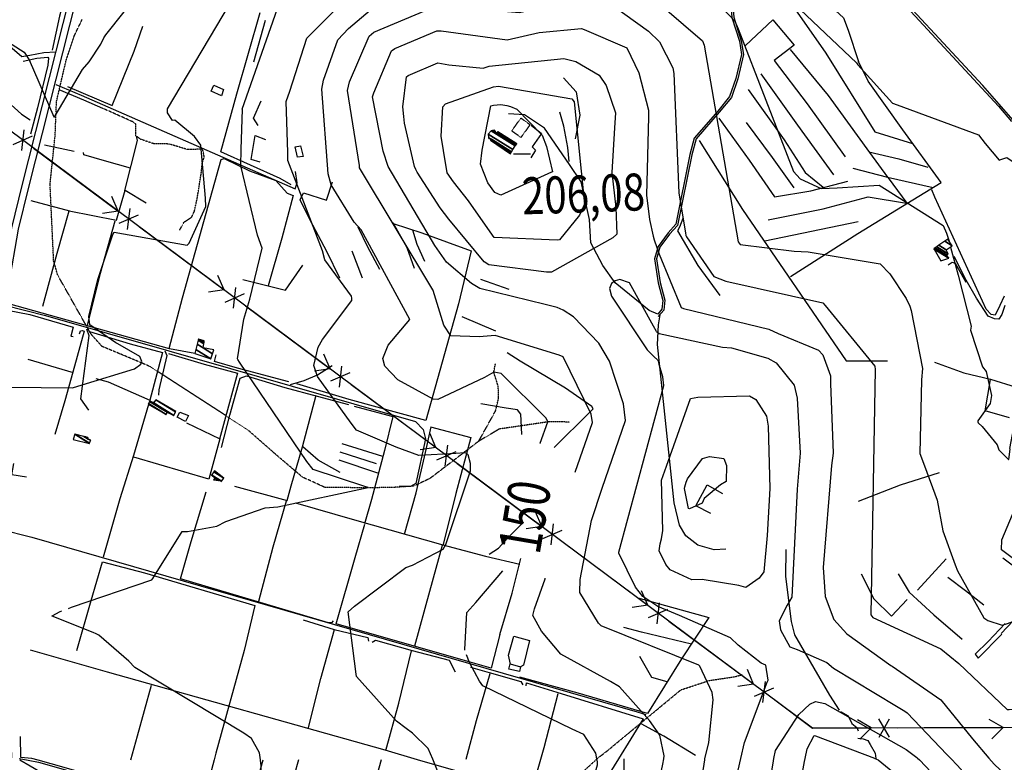
# Model space of a CAD drawing. Extents: x 512724 to 527063, y 4372566 to 4381851.
# Drawn here: x 517098 to 518031, y 4377197 to 4377900 of the extents above; entities that cross this region are included whole.
import ezdxf
from ezdxf.enums import TextEntityAlignment as Align

# ---------------------------------------------------------------- set-up
doc = ezdxf.new("R2010")
doc.units = 0
doc.header["$MEASUREMENT"] = 0
doc.linetypes.add('HIDDEN', pattern=[0.375, 0.25, -0.125])
for name, color, linetype in [('15', 7, 'CONTINUOUS'), ('33', 7, 'CONTINUOUS'), ('36', 7, 'CONTINUOUS'), ('37', 7, 'CONTINUOUS'), ('38', 7, 'CONTINUOUS'), ('43', 7, 'CONTINUOUS'), ('47', 7, 'CONTINUOUS'), ('48', 7, 'CONTINUOUS'), ('50', 7, 'CONTINUOUS'), ('51', 7, 'CONTINUOUS'), ('7', 7, 'CONTINUOUS'), ('8', 6, 'CONTINUOUS'), ('9', 7, 'CONTINUOUS'), ('PATTERN_CLASS', 7, 'CONTINUOUS')]:
    doc.layers.add(name, color=color, linetype=linetype)
doc.styles.get("Standard").update_dxf_attribs({"font": 'txt', "height": 0.2})

# ---------------------------------------------------------------- blocks, each defined once
blk = doc.blocks.new('COTA')
at = {"layer": '7', "color": 7, "linetype": 'Continuous'}
blk.add_line((-1.98, -0.02), (2.02, -0.02), dxfattribs=at)

msp = doc.modelspace()

# ---------------------------------------------------------------- linework, layer by layer
at = {"layer": '15', "color": 5, "linetype": 'HIDDEN'}
for points in [[(517618.98, 4377519.08), (517598.36, 4377519.17), (517552.24, 4377512.41), (517532.82, 4377500.88), (517486.71, 4377465.69), (517471.29, 4377458.42), (517452.74, 4377457.2), (517428.95, 4377456.76), (517387.21, 4377457.2), (517365.97, 4377466.9), (517341.7, 4377487.53), (517314.29, 4377511.55), (517222.18, 4377571.26), (517213.5, 4377575.09), (517176.07, 4377590.68), (517165.75, 4377602.2), (517134.2, 4377658.02), (517130.31, 4377671.42), (517126.92, 4377744.18), (517131.77, 4377790.9), (517132.99, 4377822.45), (517142.09, 4377861.28), (517149.98, 4377884.94), (517157.26, 4377900.11)], [(517532.82, 4377500.88), (517548.79, 4377529.64), (517551.64, 4377541.51), (517551.37, 4377552.83), (517547.1, 4377566.13), (517548.68, 4377574.13)], [(517645.02, 4377200.51), (517654.27, 4377207.58), (517724.31, 4377265.57), (517751.52, 4377274.52), (517775.7, 4377278.05), (517782.43, 4377279.96)], [(517083.11, 4377115.34), (517111.34, 4377131.91), (517150.14, 4377153.88), (517169.04, 4377158.3), (517200.34, 4377166.28), (517229.19, 4377165.67), (517545.89, 4377152.78), (517568.6, 4377155.85), (517591.92, 4377161.98), (517611.56, 4377174.26), (517631.2, 4377187.76), (517644.79, 4377200.17)]]:
    msp.add_lwpolyline(points, dxfattribs=at)
at = {"layer": '33', "color": 7, "linetype": 'HIDDEN'}
msp.add_lwpolyline([(517249.59, 4377700.69), (517253.72, 4377708.16), (517260.97, 4377713), (517263.64, 4377718.57), (517266.47, 4377732.03), (517270.07, 4377754.57), (517271.16, 4377764.72), (517272.96, 4377769.95), (517271.37, 4377777.37), (517257.32, 4377776.93), (517239.64, 4377782.19), (517224.93, 4377782.54), (517212.36, 4377786.78), (517208.05, 4377790.26), (517208.11, 4377801.04), (517205.68, 4377803.06), (517176.5, 4377816.11)], dxfattribs=at)
at = {"layer": '36', "color": 1, "linetype": 'Continuous'}
for points in [[(517083.92, 4377198.92), (517084.17, 4377203.5), (517076.27, 4377372.86), (517071.87, 4377423.35), (517068.65, 4377557.78), (517071.9, 4377596.31), (517090.58, 4377702.96), (517100.4, 4377742.82), (517249.08, 4378330.49), (517262.16, 4378380.07)], [(517090.43, 4377198.94), (517090.66, 4377203.21), (517082.73, 4377373.46), (517078.35, 4377423.87), (517075.13, 4377557.43), (517078.36, 4377595.61), (517096.9, 4377701.48), (517106.7, 4377741.25), (517255.36, 4378328.84), (517268.44, 4378378.42)]]:
    msp.add_lwpolyline(points, dxfattribs=at)
at = {"layer": '37', "color": 1, "linetype": 'Continuous'}
for points in [[(517895.07, 4378118.18), (517858.29, 4378066.11), (517772.71, 4377947.18), (517770.53, 4377926.31), (517772.67, 4377902.01), (517779.71, 4377879.43), (517781.7, 4377866.97), (517776.35, 4377844.33), (517770.48, 4377827.09), (517759.27, 4377813.44), (517736.98, 4377787.89), (517732.86, 4377772.29), (517719.65, 4377706.19), (517712.24, 4377698.29), (517702.78, 4377685.32), (517699.28, 4377673.52), (517702.81, 4377650.71), (517707.14, 4377634.2), (517706.39, 4377625.81), (517702.39, 4377621.3)], [(517896.57, 4378117.12), (517859.78, 4378065.03), (517774.49, 4377946.55), (517772.38, 4377926.29), (517774.48, 4377902.37), (517781.51, 4377879.85), (517783.57, 4377866.9), (517778.11, 4377843.82), (517772.11, 4377826.18), (517760.66, 4377812.24), (517738.66, 4377787.05), (517734.66, 4377771.93), (517721.24, 4377705.2), (517713.49, 4377696.94), (517704.49, 4377684.65), (517701.16, 4377673.4), (517704.61, 4377651.09), (517708.99, 4377634.36), (517708.17, 4377625.04), (517702.9, 4377619.11)]]:
    msp.add_lwpolyline(points, dxfattribs=at)
at = {"layer": '38', "color": 7, "linetype": 'Continuous'}
msp.add_line((517097.6, 4377200.59), (517106.11, 4377198.97), dxfattribs=at)
for points in [[(517810.46, 4377995.5), (517841.22, 4377971.28), (517890.17, 4377933.47), (517897.43, 4377933.37), (517919.17, 4377929.31), (517934.17, 4377916.05), (518024.98, 4377818.1), (518037.53, 4377803.63)], [(516909.24, 4377983.85), (516921.31, 4377971.49), (517000.6, 4377897.57), (517021.27, 4377888.33), (517032.24, 4377886.44), (517046.72, 4377886.89), (517070.2, 4377886.58), (517079.74, 4377882.63), (517100.15, 4377865.04), (517107.71, 4377866.33), (517120.86, 4377868.91), (517131.94, 4377869.4)], [(517132.32, 4377838.41), (517156.33, 4377828.48), (517358.96, 4377739.69), (517360.86, 4377745.56), (517359.48, 4377756.32)], [(517702.39, 4377621.3), (517694.17, 4377624.7), (517661.99, 4377650.83), (517650.47, 4377667.37), (517639.18, 4377688.7), (517637.92, 4377710.86), (517629.74, 4377746.47), (517618.97, 4377762.78), (517595, 4377797.25), (517576.28, 4377809.87), (517560.92, 4377810.64)], [(517618.54, 4377765.68), (517617.4, 4377778.87), (517613.34, 4377798.96), (517609.78, 4377812.27)], [(518031.12, 4377629.32), (518028.15, 4377620.99), (518025.31, 4377616.58), (518021.19, 4377616.59), (518015.47, 4377619.21), (518004.25, 4377636.42), (517994.5, 4377653.46), (517983.07, 4377675.9)], [(517084.17, 4377629.64), (517122.54, 4377619.79), (517472.85, 4377519.57), (517480.31, 4377512.05), (517482.52, 4377503.26), (517473.45, 4377460.84), (517468.34, 4377458.11), (517457.39, 4377458.2)], [(517766.77, 4377398.74), (517755.99, 4377398.04), (517740.45, 4377402.61), (517728.94, 4377411.22), (517722.93, 4377421.5), (517717.97, 4377442.49), (517702.24, 4377592.48), (517703.26, 4377610.96), (517704.7, 4377620.44)], [(517161.41, 4377607.34), (517163.55, 4377600.84), (517155.88, 4377541.14), (517163.36, 4377530.36)], [(517235.73, 4377586.37), (517237.57, 4377582.17), (517229.82, 4377549.44), (517229.47, 4377544.43)], [(517354.76, 4377554.68), (517367.53, 4377558.49), (517380.2, 4377563.84), (517393.95, 4377572.7)], [(518244.31, 4377201.51), (518238.32, 4377211.68), (518201.79, 4377265.56), (518188.36, 4377278.33), (518027.97, 4377398.03), (518028.18, 4377407.52), (518049.29, 4377457.59), (518052.27, 4377459.1), (518058.47, 4377458.77), (518063.56, 4377453.99), (518196.79, 4377352.07), (518229.92, 4377333.84), (518297.55, 4377299.37), (518350.04, 4377272.86)], [(517079.76, 4377417.77), (517109.76, 4377409.96), (517682.86, 4377244.84), (517691.12, 4377242.25)], [(517106.14, 4377198.97), (517115.8, 4377197.15), (517331.4, 4377135.85), (517338.14, 4377134.89)]]:
    msp.add_lwpolyline(points, dxfattribs=at)
at = {"layer": '43', "color": 7, "linetype": 'Continuous'}
for p, q in [((517092.04, 4377781.9), (517110.39, 4377789.81)), ((517100.07, 4377775.93), (517102.37, 4377795.78)), ((517111.32, 4377778.42), (517191.55, 4377718.72)), ((517191.51, 4377718.73), (517185.55, 4377732.51)), ((517191.51, 4377718.73), (517176.67, 4377716.56)), ((517192.33, 4377707.28), (517210.68, 4377715.19)), ((517200.35, 4377701.31), (517202.66, 4377721.16)), ((517211.61, 4377703.8), (517291.84, 4377644.1)), ((517291.79, 4377644.12), (517285.84, 4377657.89)), ((517291.79, 4377644.12), (517276.96, 4377641.94)), ((517292.61, 4377632.66), (517310.96, 4377640.57)), ((517300.64, 4377626.69), (517302.94, 4377646.54)), ((517311.9, 4377629.18), (517392.13, 4377569.48)), ((517392.07, 4377569.5), (517386.12, 4377583.27)), ((517392.07, 4377569.5), (517377.24, 4377567.32)), ((517392.9, 4377558.04), (517411.25, 4377565.95)), ((517400.92, 4377552.07), (517403.23, 4377571.92)), ((517412.19, 4377554.56), (517492.42, 4377494.86)), ((517492.36, 4377494.88), (517486.41, 4377508.65)), ((517492.36, 4377494.88), (517477.53, 4377492.7)), ((517493.18, 4377483.42), (517511.53, 4377491.33)), ((517501.21, 4377477.45), (517503.51, 4377497.3)), ((517512.48, 4377479.94), (517592.7, 4377420.24)), ((517592.64, 4377420.26), (517586.69, 4377434.04)), ((517592.64, 4377420.26), (517577.81, 4377418.08)), ((517593.47, 4377408.8), (517611.82, 4377416.71)), ((517601.49, 4377402.83), (517603.8, 4377422.68)), ((517612.76, 4377405.32), (517692.98, 4377345.62)), ((517692.93, 4377345.64), (517686.98, 4377359.42)), ((517692.93, 4377345.64), (517678.1, 4377343.46)), ((517693.75, 4377334.18), (517712.1, 4377342.09)), ((517701.78, 4377328.21), (517704.08, 4377348.06)), ((517713.04, 4377330.69), (517793.26, 4377270.99)), ((517793.21, 4377271.02), (517787.26, 4377284.8)), ((517793.21, 4377271.02), (517778.38, 4377268.84)), ((517794.04, 4377259.56), (517812.39, 4377267.47)), ((517802.06, 4377253.59), (517804.36, 4377273.44)), ((517921.96, 4377220.95), (517911.91, 4377238.22)), ((517911.96, 4377220.92), (517921.91, 4377238.25)), ((517904.44, 4377229.6), (517891.42, 4377237.06)), ((517904.44, 4377229.6), (517893.87, 4377218.97)), ((517929.49, 4377229.68), (518029.49, 4377229.98)), ((518029.44, 4377229.98), (518016.41, 4377237.44)), ((518029.44, 4377229.98), (518018.87, 4377219.34))]:
    msp.add_line(p, q, dxfattribs=at)
msp.add_lwpolyline([(517813.32, 4377256.07), (517849.11, 4377229.43), (517904.49, 4377229.6)], dxfattribs=at)
at = {"layer": '47', "color": 1, "linetype": 'Continuous'}
for points in [[(517281.96, 4377837.84), (517291.05, 4377833.87), (517289.13, 4377827.95), (517279.41, 4377832.1)], [(517361.36, 4377769.83), (517359.04, 4377779.49), (517364.11, 4377780.4), (517366.51, 4377770.54)], [(517249.87, 4377528.51), (517257.89, 4377525.29), (517255.23, 4377519.42), (517247.36, 4377523.57)], [(517571.33, 4377282.81), (517561.27, 4377285.22), (517562.6, 4377290.1), (517572.53, 4377287.33)]]:
    msp.add_lwpolyline(points, close=True, dxfattribs=at)
at = {"layer": '48', "color": 1, "linetype": 'HIDDEN'}
msp.add_lwpolyline([(517581.51, 4377800.51), (517572.82, 4377788.39), (517564.12, 4377794.62), (517572.82, 4377806.77)], close=True, dxfattribs=at)
at = {"layer": '50', "color": 1, "linetype": 'Continuous'}
for p, q in [((517149.65, 4377775.23), (517121.72, 4377781.22)), ((517149.65, 4377775.23), (517121.72, 4377781.22)), ((517108.64, 4377728.84), (517145.23, 4377718.92)), ((517108.64, 4377728.84), (517145.23, 4377718.92)), ((517105.72, 4377578.71), (517148.83, 4377566.09)), ((517105.72, 4377578.71), (517148.83, 4377566.09)), ((517539.33, 4377392.01), (517571.88, 4377384.45)), ((517539.33, 4377392.01), (517571.88, 4377384.45)), ((517582.47, 4377167.7), (517591.6, 4377200.06))]:
    msp.add_line(p, q, dxfattribs=at)
for points in [[(518039.06, 4377804.81), (518010.43, 4377837.44), (517906.49, 4377949.62), (517945.62, 4378010.24), (517947.09, 4378012.42)], [(517145.25, 4377940.08), (517135.98, 4377903.11), (517128.84, 4377870.98)], [(517355.27, 4377743.49), (517344.79, 4377749.55), (517288.62, 4377774.72), (517303.63, 4377829.84), (517325.79, 4377906.72)], [(517101.32, 4377860.6), (517114.28, 4377863.49), (517124.78, 4377864.4), (517125.5, 4377863.35), (517124.82, 4377856.89), (517114.91, 4377816.55), (517108.31, 4377791.49)], [(517135.21, 4377833.9), (517158.52, 4377824), (517176.5, 4377816.11)], [(517135.21, 4377833.9), (517158.52, 4377824), (517176.5, 4377816.11)], [(517197.81, 4377738.34), (517209.66, 4377785.38), (517208.85, 4377789.49)], [(517203.11, 4377759.22), (517178.49, 4377766.36), (517158.96, 4377771.94), (517158.68, 4377774.12)], [(517203.11, 4377759.22), (517178.49, 4377766.36), (517158.96, 4377771.94), (517158.68, 4377774.12)], [(517239.81, 4377588.78), (517252.42, 4377636.54), (517288.86, 4377767.41), (517291.73, 4377768.54), (517315.73, 4377756.8), (517340.66, 4377747.58), (517351.3, 4377735.79), (517357.16, 4377733.46), (517346.33, 4377692.95), (517333.58, 4377648.13)], [(517388.99, 4377680.5), (517373.31, 4377710.06), (517363.77, 4377729.36), (517366.82, 4377735.98), (517388.74, 4377729.22), (517394.29, 4377746.51)], [(518030.5, 4377638.28), (518026.53, 4377629.48), (518021.84, 4377620.25), (518018.17, 4377620.91), (518013.41, 4377625.84), (517964.72, 4377731.92), (517961.83, 4377738.91)], [(517162.31, 4377610.54), (517174.81, 4377659.86), (517188.5, 4377709.61)], [(517451.93, 4377707.12), (517478.93, 4377698.28), (517525.76, 4377680.99), (517513.75, 4377630.92), (517482.88, 4377520.45), (517410.13, 4377540.54), (517360.75, 4377555.07)], [(517264.08, 4377584.08), (517240.14, 4377588.41), (517087.94, 4377630.95), (517087.42, 4377633.19)], [(517086.48, 4377625.07), (517107.72, 4377620.82), (517148.83, 4377608.97), (517146.43, 4377600.22), (517148.88, 4377599.91)], [(517154.9, 4377602.59), (517155.83, 4377605.43), (517157.49, 4377605.79), (517159.11, 4377605.15), (517148.5, 4377566.26), (517140.88, 4377539.19), (517131.4, 4377507.24)], [(517164.27, 4377604.69), (517202.71, 4377593.16), (517233.52, 4377584.93), (517221.41, 4377539.87)], [(517239.13, 4377583.82), (517272.94, 4377573.82), (517304.51, 4377565.29)], [(517353, 4377557.19), (517304.3, 4377570.1), (517282.58, 4377576.41), (517284.33, 4377582.57)], [(517964.38, 4377575.7), (517992.29, 4377565.75), (518017.5, 4377559.59), (518041.93, 4377552.05)], [(517170.24, 4377560.27), (517182.08, 4377557.26), (517221.5, 4377539.83), (517221.47, 4377538.65)], [(517289.24, 4377494.97), (517297.18, 4377525.57), (517307.03, 4377560.7), (517312.89, 4377562.85), (517349.11, 4377551.67), (517379.82, 4377543.69), (517409.65, 4377535.67)], [(518035.41, 4377523.15), (518012.62, 4377529.8), (518017.39, 4377559.31)], [(517355.24, 4377458.57), (517365.84, 4377495.75), (517378.86, 4377544.34)], [(517220.2, 4377535.81), (517205.85, 4377487.47), (517193, 4377446.31), (517177.13, 4377391.09)], [(517414.86, 4377534.12), (517451.5, 4377524.23), (517443.53, 4377492.24), (517431.34, 4377445.78), (517424.84, 4377422.63)], [(517462.64, 4377412.98), (517473.6, 4377452.07), (517482.43, 4377490.36), (517487.69, 4377514.51)], [(517487.31, 4377514.61), (517525.3, 4377504.38), (517511.14, 4377451.49), (517499.1, 4377403.19)], [(517287.76, 4377503.18), (517277.37, 4377464.84), (517206.16, 4377485.71)], [(517892.63, 4377444.2), (517932.4, 4377459.62), (517969.13, 4377471.37)], [(517395.04, 4377331.02), (517393.53, 4377328.96), (517390.73, 4377328.98), (517250.28, 4377370.69), (517260.61, 4377405.86), (517274.79, 4377452.94)], [(517752.58, 4377432.55), (517738.5, 4377439.85), (517749.29, 4377459.58), (517763.62, 4377451.47)], [(517324.76, 4377349.6), (517338.33, 4377400.97), (517350.95, 4377444.41)], [(517552.92, 4377318.01), (517544.68, 4377286.19), (517524.68, 4377291.86), (517397.79, 4377328.22), (517415.82, 4377390.99), (517425.05, 4377422.48)], [(517472.3, 4377307.31), (517486.56, 4377359.14), (517498.6, 4377402.51)], [(517874.39, 4377246.4), (517865.43, 4377260.46), (517832.26, 4377317.66), (517828.97, 4377330.22), (517823.82, 4377372.88), (517824, 4377398.29)], [(518029.26, 4377390.39), (518068.07, 4377361.59), (518027.75, 4377318.81)], [(517152.24, 4377302.68), (517165.76, 4377350.06), (517176.57, 4377386.8), (517216.26, 4377376.3), (517320.98, 4377345.31), (517310.83, 4377302.92), (517284.01, 4377205.76), (517282.31, 4377199.36)], [(517895.03, 4377375.53), (517907.1, 4377351.85), (517923.72, 4377335.27), (517938.6, 4377351.2)], [(517683.57, 4377352.6), (517750.72, 4377333.93), (517725.03, 4377295.03), (517692.85, 4377243.05), (517626.93, 4377262.41), (517571.73, 4377277.7)], [(517366.63, 4377331.76), (517395.88, 4377322.84), (517427.71, 4377315.18), (517428.39, 4377311.56)], [(517371.2, 4377228.74), (517383.33, 4377276.21), (517396.24, 4377322.68)], [(517734.31, 4377308.68), (517687.08, 4377320.21), (517670.24, 4377324.55)], [(517563.04, 4377289.98), (517560.94, 4377298.39), (517566.12, 4377316.47), (517580.97, 4377312.15), (517575.38, 4377288.97), (517572.53, 4377287.33)], [(517108.08, 4377303.44), (517180.87, 4377282.61), (517443.8, 4377208.68), (517474.61, 4377199.79)], [(517432.03, 4377310.7), (517435.04, 4377312.5), (517469.98, 4377302.87), (517504.98, 4377293.68), (517510.59, 4377282.52)], [(517444.79, 4377208.06), (517457.21, 4377252.98), (517469.13, 4377302.37)], [(517711.31, 4377273.06), (517696.91, 4377277.42), (517685.34, 4377297.02)], [(517711.31, 4377273.06), (517696.91, 4377277.42), (517685.34, 4377297.02)], [(517525.13, 4377286.91), (517542.79, 4377282.11), (517572.63, 4377273.52), (517574.5, 4377270.27)], [(517521.05, 4377199.9), (517530.64, 4377236.54), (517543.55, 4377281.13)], [(517203.41, 4377199.19), (517209.83, 4377222.02), (517223.12, 4377269.9)], [(517577.84, 4377269.28), (517578.22, 4377272.14), (517606.97, 4377263.35), (517688.68, 4377238.08), (517665.14, 4377200.22)], [(517591.6, 4377200.06), (517594.71, 4377211.06), (517608.02, 4377262.24)], [(517738.2, 4377203.6), (517708.11, 4377221.87), (517686.81, 4377233.28)], [(517115.48, 4377198.99), (517109.7, 4377200.59), (517099.34, 4377201.59), (517098.77, 4377221.43)], [(517282.31, 4377199.36), (517270.33, 4377154.27), (517230.57, 4377166.23), (517140.16, 4377192.24), (517115.51, 4377198.99)], [(517665.14, 4377200.22), (517643.03, 4377164.64), (517534.93, 4376992.6), (517491.44, 4376995.17), (517276.72, 4377008.18), (517250.65, 4377016.03), (517264.31, 4377064.86)], [(517417.83, 4377112.71), (517427.68, 4377152.44), (517440.68, 4377199.72)], [(517474.65, 4377199.79), (517517.41, 4377187.49), (517595.02, 4377161.14), (517633.79, 4377149.6)], [(517671.13, 4377139.99), (517671, 4377173.17), (517670.73, 4377200.23)]]:
    msp.add_lwpolyline(points, dxfattribs=at)
at = {"layer": '51', "color": 1, "linetype": 'Continuous'}
for p, q in [((517319.86, 4377860.12), (517330.82, 4377899.45)), ((517920.51, 4377750.35), (517938.26, 4377726.34)), ((517803.88, 4377690.65), (517892.11, 4377708.76)), ((517401.21, 4377655.17), (517388.99, 4377680.5)), ((517422.86, 4377655.36), (517412.9, 4377680.94)), ((517561.81, 4377644.61), (517534.72, 4377653.89)), ((517549.13, 4377605.14), (517517.09, 4377618.61)), ((517436.2, 4377479.39), (517401.78, 4377490.45)), ((517442.08, 4377486.33), (517403.49, 4377498.42)), ((517437.22, 4377470.79), (517400.7, 4377483.04)), ((517975.48, 4377389.63), (517948.38, 4377359.92)), ((517320.03, 4377168.05), (517328.65, 4377199.47))]:
    msp.add_line(p, q, dxfattribs=at)
for points in [[(517832.24, 4377944.39), (517848.1, 4377929.58), (517878.39, 4377901.67), (517882.83, 4377889.89), (517892.59, 4377860.35)], [(517827.94, 4377916.34), (517861.72, 4377868.29), (517908.11, 4377793.6), (517943.57, 4377782.83)], [(517143.28, 4377836.74), (517185.77, 4377818.6), (517206.42, 4377870.2), (517214.79, 4377893.86)], [(517785.51, 4377875.33), (517811.26, 4377899.63), (517831.75, 4377875.69), (517812.75, 4377861.4), (517843.98, 4377820.33), (517880.05, 4377769.99)], [(517827.92, 4377871.8), (517863.64, 4377828.2), (517903.02, 4377774.08), (517920.12, 4377750.98)], [(517828.13, 4377656.84), (517891.74, 4377697.37), (517970.89, 4377745.84), (517934.45, 4377795.69), (517901.79, 4377841.69), (517892.59, 4377860.35)], [(517613.24, 4377844.8), (517625.3, 4377831.49), (517628.57, 4377809.54), (517624.15, 4377787.13)], [(517799.88, 4377848.52), (517834.64, 4377799.94), (517868.72, 4377753.18)], [(517070.88, 4377836.5), (517083.32, 4377825.27), (517099.9, 4377810.32), (517108.04, 4377805.18)], [(517788.12, 4377833.8), (517821.99, 4377786.15), (517842.03, 4377755.34), (517859.08, 4377741.36)], [(517324, 4377799.71), (517319.45, 4377806.67), (517326.91, 4377823.2)], [(517582.57, 4377799.93), (517592.46, 4377792.01), (517583.43, 4377779.56), (517586.6, 4377776.5), (517582.31, 4377769.2)], [(517760.24, 4377806.58), (517788.84, 4377766.84), (517812.83, 4377732.37), (517847.48, 4377737.91), (517882.53, 4377747.03)], [(517786.25, 4377802.47), (517810.73, 4377769.39), (517831.14, 4377740.59)], [(517326.03, 4377764.98), (517317.3, 4377767.67), (517321.17, 4377790.37), (517330.82, 4377786.47)], [(517741.76, 4377785.48), (517782.51, 4377720.23), (517880.84, 4377576.92), (517920.1, 4377577.03)], [(517902.41, 4377774.89), (517930.64, 4377768.1), (517958.06, 4377760.22)], [(517887.22, 4377759.41), (517920.12, 4377750.98), (517963.23, 4377741.08)], [(517120.1, 4377628.7), (517133.52, 4377678.93), (517144.94, 4377718.98), (517189.78, 4377710.07), (517197.9, 4377738.64), (517217.83, 4377726.65)], [(517806.96, 4377710.51), (517859.11, 4377720.72), (517901.58, 4377732.26), (517937.83, 4377726.26)], [(517471.99, 4377664.44), (517465.24, 4377684.08), (517451.71, 4377707.51)], [(517726.3, 4377711.77), (517722.89, 4377703.66), (517720.97, 4377699.91), (517740.43, 4377667.17), (517761.13, 4377638.87)], [(517439.17, 4377663.5), (517427.74, 4377684.56), (517418.78, 4377703.39)], [(517481.88, 4377671.03), (517474.49, 4377687.15), (517470.48, 4377700.62)], [(517309.37, 4377654.11), (517349.98, 4377644.03), (517366.26, 4377667.61)], [(517977.55, 4377668), (517981.1, 4377670.45), (517984.07, 4377669.41), (517994.08, 4377651.59), (517994.08, 4377651.49)], [(517604.4, 4377494.86), (517637.94, 4377528.46), (517641.12, 4377531.54), (517640, 4377533.92), (517615.11, 4377551.18), (517572.09, 4377576.57), (517559.78, 4377584.64)], [(517255.98, 4377518.43), (517287.76, 4377503.18), (517304.59, 4377565.59)], [(517573.67, 4377507.32), (517572.92, 4377520.56), (517572.8, 4377526.57), (517569.56, 4377530.52), (517559, 4377532.19), (517534.95, 4377536.19)], [(517401.51, 4377471.19), (517380.95, 4377483.1), (517366.32, 4377495.74)], [(517104.52, 4377466.85), (517090.69, 4377469), (517092.65, 4377479.87)], [(517301.58, 4377458.52), (517351.45, 4377444.89), (517355.24, 4377458.57)], [(517359.35, 4377442.51), (517415.13, 4377426.52), (517498.97, 4377402.81), (517539.33, 4377392.01)], [(517542.68, 4377393.93), (517551.48, 4377399.62), (517560.44, 4377409.38), (517574, 4377422.91)], [(517552.92, 4377318.01), (517564.44, 4377357.03), (517572.73, 4377389.94)], [(517930.22, 4377375.28), (517940.57, 4377358.12), (517963.86, 4377336.68), (517990.7, 4377313.46)], [(517976.99, 4377372.32), (517993.8, 4377359.53), (518011.15, 4377346.18)], [(518031.44, 4377328.25), (518015.37, 4377311.2), (518003.03, 4377299.27), (518005.99, 4377295.43), (518028.21, 4377318.42)], [(517875.58, 4377245.04), (517882.7, 4377240.87), (517886.06, 4377233.62), (517890.93, 4377229.95), (517892.27, 4377226.73)], [(517892.04, 4377219.71), (517896.89, 4377219.09), (517901.5, 4377217.54), (517903.44, 4377213.73), (517908.31, 4377205.76), (517908.88, 4377200.76)], [(517348.58, 4377152.72), (517358.4, 4377185.12), (517362.62, 4377199.54)]]:
    msp.add_lwpolyline(points, dxfattribs=at)
at = {"layer": '8', "linetype": 'Continuous'}
for points in [[(517592.01, 4377934.64), (517600.68, 4377936.62), (517668.6, 4377941.43), (517674.9, 4377939.99), (517744.87, 4377879.77), (517746.34, 4377875.65), (517778.6, 4377689.49), (517780.53, 4377686.98), (517831.74, 4377680.88), (517844.86, 4377680.2), (517913.01, 4377668.79), (517922.14, 4377659.35), (517937.72, 4377636.02), (517941.04, 4377628.69)], [(517590.88, 4377498.9), (517591.03, 4377499.12), (517598.36, 4377519.17), (517596.77, 4377522.84), (517554.01, 4377564.95), (517547.1, 4377566.13), (517538.41, 4377561.27), (517494.23, 4377540.45), (517489.72, 4377540.75), (517456.28, 4377558.95), (517443.94, 4377571.97), (517441.95, 4377579.09), (517447.1, 4377591.83), (517467.72, 4377616.12), (517467.71, 4377616.15), (517421.61, 4377700.89), (517415, 4377708.36), (517393.1, 4377743.66), (517390.22, 4377754.04), (517384.35, 4377834.04), (517385.91, 4377842.71), (517399.57, 4377880.82), (517409.62, 4377891.64), (517438.39, 4377915.79)], [(517563, 4377817.62), (517568.98, 4377815.05), (517592.89, 4377790.54), (517597.2, 4377779.79), (517602.59, 4377756.03), (517601.76, 4377755.43), (517553.74, 4377733.81), (517548.08, 4377736.22), (517541.54, 4377745.49), (517534.63, 4377763.2), (517536.14, 4377776.24), (517544.19, 4377818.22), (517546.81, 4377819.07), (517553.92, 4377819.72), (517559.33, 4377818.66), (517563, 4377817.62)], [(517941.04, 4377628.69), (517942.37, 4377624.71), (517953.27, 4377569.7), (517952.12, 4377558.94), (517950.48, 4377489.18), (517954.88, 4377477.71), (517966.9, 4377445.17), (517972.24, 4377416), (517984.15, 4377383.96), (517986.21, 4377378.23), (518011.33, 4377333.79), (518014.9, 4377331.23), (518028.73, 4377326.73), (518033.58, 4377328.35), (518106.35, 4377355.37), (518123.04, 4377356.43), (518196.54, 4377357.11), (518201.52, 4377354.7), (518215.49, 4377344.54), (518216.79, 4377342.9)], [(517729.47, 4377462.3), (517730.72, 4377465.42), (517744.68, 4377484.44), (517751.37, 4377486.51), (517764.93, 4377484.47), (517767.65, 4377478.05), (517767.11, 4377462.89), (517761.83, 4377459.62), (517746.31, 4377446.54), (517744.5, 4377442.36), (517732.32, 4377436.78), (517731.51, 4377437.29), (517727.61, 4377456.25), (517728.15, 4377457.75), (517729.47, 4377462.3)], [(517519.72, 4377303.06), (517519.55, 4377303.66), (517521.54, 4377338.69), (517530.16, 4377348.37), (517555.78, 4377378.09)], [(517644.77, 4377200.17), (517643.9, 4377205.65), (517632.25, 4377223.42), (517621.2, 4377228.33), (517536.66, 4377269.45), (517533.46, 4377273.68), (517524.17, 4377291.34), (517521.2, 4377298.75)], [(517842.07, 4377200.61), (517843.98, 4377209.91), (517850.57, 4377222.3), (517851.95, 4377222.02), (517907.69, 4377200.92), (517908.01, 4377200.76)], [(517908.05, 4377200.76), (517911.11, 4377199.47), (517947.46, 4377169.6), (517953.08, 4377162.88), (518022.66, 4377086.71), (518026.89, 4377085.92), (518144.2, 4377060.71), (518147.05, 4377060.16)], [(517726.76, 4376950.64), (517651.4, 4377038.89), (517646.41, 4377046.83), (517617.64, 4377099.22), (517619.64, 4377104.31), (517645.32, 4377194.74), (517645.26, 4377197.31), (517644.79, 4377200.17)], [(517908.53, 4377070.87), (517897.32, 4377074.39), (517866.62, 4377096.31), (517864.96, 4377098.11), (517833.61, 4377149.49), (517833.62, 4377154.28), (517841.51, 4377197.88), (517842.07, 4377200.61)]]:
    msp.add_lwpolyline(points, dxfattribs=at)
at = {"layer": '9', "color": 30, "linetype": 'Continuous'}
for points in [[(517177.83, 4377882.73), (517179.75, 4377885.47), (517250.37, 4377974.55), (517252.88, 4377980.34), (517279.92, 4378043.86), (517284.08, 4378047.81), (517321.43, 4378091.57), (517328.56, 4378094.81), (517381.52, 4378104.18), (517387.07, 4378108.03), (517477.58, 4378181.98), (517481.03, 4378184.35), (517508.53, 4378187.96), (517521.42, 4378186.57), (517550.41, 4378183.27)], [(516875.06, 4378058.98), (516877.03, 4378060.93), (516892.49, 4378061.74), (516893.56, 4378061.11), (516950.57, 4378039.15), (516957.18, 4378031.7), (516986.49, 4377990.4), (516989.1, 4377978.85), (517002.43, 4377934.67), (517005.08, 4377931.18), (517102.47, 4377869.23), (517107.03, 4377861.74), (517130.62, 4377807.93), (517130.79, 4377807.81), (517130.96, 4377807.81), (517131.65, 4377808.79), (517157.58, 4377852.73), (517164.08, 4377860.08), (517174.83, 4377876.8), (517177.83, 4377882.73)], [(517611.16, 4378021.46), (517619.87, 4378021.35), (517691.21, 4378008.15), (517722.47, 4377998.05), (517770.82, 4377973.11), (517778.4, 4377965.76), (517890.66, 4377859.08), (517891.89, 4377857.27), (517924.82, 4377821.02), (517929.1, 4377819.25), (518006.04, 4377790.79), (518012.57, 4377782.84), (518025.79, 4377766.96), (518027.21, 4377767.62), (518033.09, 4377769.44), (518037.21, 4377766.55), (518090.41, 4377708.47), (518092.16, 4377708.65), (518122.95, 4377720.71), (518124.65, 4377722.06), (518126.5, 4377726.39), (518128.44, 4377731.1)], [(517187.46, 4377698.55), (517187.66, 4377698.75), (517256.78, 4377686.6), (517258.74, 4377688.29), (517274.45, 4377722.92), (517274.06, 4377730.9), (517269.53, 4377781.22), (517263.82, 4377789.43), (517245.22, 4377804.82), (517242.76, 4377804.49), (517238.02, 4377811.84), (517238.24, 4377815.64), (517310.65, 4377937.81), (517313.96, 4377941.76), (517371.77, 4378003.64), (517375.53, 4378005.55)], [(517304.84, 4377578.11), (517304.49, 4377578.76), (517310.29, 4377616.38), (517316.11, 4377635.38), (517327.72, 4377683.5), (517323.31, 4377696.01), (517307.45, 4377761.61), (517308.02, 4377777.32), (517309.01, 4377815), (517308.83, 4377815.22), (517342.15, 4377910.33), (517349.52, 4377920.13), (517381.54, 4377952.28), (517398.24, 4377964.76), (517443.24, 4377994.71), (517448.86, 4377996.16), (517461.81, 4378000.13), (517466.05, 4378001.49)], [(517412.75, 4377636.18), (517412.42, 4377638.07), (517387.05, 4377672.71), (517384.94, 4377681.12), (517351.93, 4377766.55), (517351.95, 4377774.03), (517350.65, 4377822.36), (517354.03, 4377832.19), (517370.09, 4377882.34), (517403.52, 4377915.88), (517450.58, 4377956.05), (517460.22, 4377962.04), (517493.34, 4377970.85), (517503.39, 4377971.51), (517510.07, 4377971.75), (517521.21, 4377971.19)], [(517735.38, 4377940.9), (517735.52, 4377940.77), (517775.38, 4377898.61), (517778.55, 4377891.12), (517831.03, 4377756.07), (517837.36, 4377749.18), (517857.15, 4377740.15), (517872.41, 4377740.71), (517912.13, 4377743.11), (517917.1, 4377739.99), (517972.6, 4377705.17), (517975.93, 4377697.8), (517977.91, 4377692.16), (517978.32, 4377690.31)], [(517489.62, 4377644), (517489.55, 4377644.15), (517420.08, 4377759.61), (517419.9, 4377761.82), (517408.59, 4377832.93), (517410.34, 4377841.04), (517429.02, 4377884.34), (517433.4, 4377888.08), (517492.22, 4377912.73), (517502.37, 4377912.38), (517571.47, 4377906.75), (517586.47, 4377910.03), (517651.72, 4377915.63), (517658.95, 4377913.95), (517693.69, 4377888.88), (517704.02, 4377878.93), (517716.6, 4377854.46), (517717.57, 4377849.02), (517722.31, 4377735.91), (517728.69, 4377697.81), (517729.07, 4377695.8), (517729.15, 4377695.54)], [(517607.1, 4377627.41), (517595.83, 4377630.44), (517534.06, 4377645.3), (517525.89, 4377650.11), (517502.28, 4377670.28), (517491.33, 4377686.16), (517447.17, 4377760.8), (517442.48, 4377775.3), (517432.19, 4377826.73), (517433.37, 4377830.5), (517450.1, 4377870.35), (517453.27, 4377872.6), (517493.14, 4377889.18), (517497.2, 4377889.22), (517559.88, 4377880.85), (517590.12, 4377887.86), (517630.13, 4377891.41), (517632.83, 4377890.68), (517673.22, 4377873.17), (517684.35, 4377849.55), (517693.72, 4377814.29), (517693.56, 4377807.91), (517691.6, 4377733.73), (517694.74, 4377710.78), (517698.01, 4377694.94), (517699.04, 4377691.37)], [(517461.82, 4377808.18), (517460.86, 4377817.25), (517464.49, 4377845.94), (517465.92, 4377846.96), (517494.28, 4377859.1), (517504.46, 4377857.08), (517537.02, 4377854.12), (517542.78, 4377855.98), (517613.46, 4377863.22), (517624.7, 4377860.31), (517646.85, 4377847.32), (517653.68, 4377837.66), (517662.31, 4377811.79), (517661.34, 4377797.5), (517658.91, 4377755.3), (517662.68, 4377721.97), (517663.55, 4377696.84), (517659.72, 4377693.56), (517601.72, 4377661.02), (517597.07, 4377660.87), (517542.48, 4377668.01), (517538, 4377670.65), (517504.55, 4377711.12), (517496.36, 4377721.67), (517474.5, 4377755.61), (517473.29, 4377758.22)], [(517508.86, 4377746.57), (517503.01, 4377754.89), (517499.64, 4377776.15), (517497.36, 4377789.71), (517498.78, 4377817.32), (517501.37, 4377820.25), (517546.91, 4377836.47), (517551.68, 4377836.9), (517621.18, 4377825.03), (517623.2, 4377822.17), (517632.95, 4377725.17), (517628.26, 4377714.89), (517609.27, 4377691.38), (517607, 4377691.16), (517547.41, 4377693.71), (517545.78, 4377696.07), (517523.05, 4377728.3), (517508.86, 4377746.57)], [(517473.29, 4377758.22), (517472.19, 4377760.85), (517462.6, 4377801.9), (517461.82, 4377808.18)], [(517088.66, 4377551.93), (517148.28, 4377551.48), (517157.24, 4377554.28), (517206.87, 4377569.39), (517212.75, 4377573.85), (517213.87, 4377576.34), (517212.01, 4377580.94), (517190.98, 4377593.21), (517189.26, 4377593.92), (517164.42, 4377610.91), (517163.61, 4377618.89), (517172.13, 4377653.97), (517185.98, 4377695.56), (517187.28, 4377698.33), (517187.46, 4377698.55)], [(517729.15, 4377695.54), (517729.56, 4377694.42), (517755.57, 4377656.82), (517766.84, 4377652.37), (517858.87, 4377631.78), (517861, 4377629.51), (517907.99, 4377571.88), (517908.26, 4377568.74), (517904.07, 4377336.44), (517905.97, 4377334.18), (517970.62, 4377304.35), (517987.64, 4377290.5), (518033.39, 4377247.04), (518035.13, 4377246.85), (518102.86, 4377249.37), (518108.98, 4377250.6), (518111.42, 4377251.39)], [(517699.04, 4377691.37), (517703.67, 4377678.02), (517724.64, 4377627.35), (517726.67, 4377626.5), (517807.54, 4377607.06), (517816.47, 4377602.97), (517854.71, 4377587.04), (517858.84, 4377582.7), (517865.92, 4377562.7), (517865.86, 4377555.52), (517868.55, 4377489.73), (517867.02, 4377477.84), (517859.06, 4377381.53), (517861.06, 4377354.03), (517869.28, 4377332.21), (517881.58, 4377318.65), (517923, 4377288.74), (517924.34, 4377288.03), (517970.6, 4377256.03), (518000.4, 4377219.26), (518015.84, 4377201)], [(517979.75, 4377684.71), (517986.89, 4377658.22), (517999.21, 4377609.76), (517998.56, 4377605.97), (518010.1, 4377571.24), (518013.3, 4377566.89), (518018.51, 4377544.27), (518017.25, 4377536.53), (518005.38, 4377520.2), (518005.42, 4377519.19), (518005.75, 4377518.2)], [(517701.16, 4377604.65), (517698.28, 4377609.79), (517675.59, 4377650.89), (517666.38, 4377653.89), (517662.1, 4377652.61), (517658.46, 4377650.25), (517656.74, 4377645.54), (517658.67, 4377638.05), (517692.29, 4377587.52), (517698.92, 4377580.67), (517702.14, 4377577.88), (517703.51, 4377575.55)], [(517624.23, 4377471.71), (517640.48, 4377518.76), (517639.45, 4377526.4), (517612.77, 4377580.68), (517608.9, 4377582.22), (517548.56, 4377600.99), (517533.32, 4377599.83), (517506.49, 4377600.66), (517499.91, 4377610.83), (517489.79, 4377643.62), (517489.62, 4377644)], [(517464.05, 4377229.04), (517455.13, 4377235.95), (517417.23, 4377278.15), (517416.76, 4377280.5), (517409.15, 4377339.35), (517415.24, 4377344.91), (517463.8, 4377381.23), (517470.21, 4377383.5), (517499.3, 4377398.65), (517501.74, 4377403.06), (517524.97, 4377473.02), (517524.93, 4377479.96), (517522.8, 4377487.99), (517521.47, 4377489.21), (517519.81, 4377489.99), (517511.15, 4377489.18), (517476.25, 4377487.48), (517454.81, 4377495.43), (517417.22, 4377511.43), (517412.03, 4377518), (517380.25, 4377562.06), (517376.8, 4377572.7), (517380.95, 4377589.86), (517385.03, 4377597.08), (517412.59, 4377634.23), (517412.75, 4377636.18)], [(517747.14, 4377200.4), (517750.69, 4377215.79), (517755.02, 4377256.13), (517754, 4377263.01), (517742.18, 4377288.13), (517741.23, 4377288.82), (517648.94, 4377326.02), (517646.14, 4377328.85), (517628.62, 4377357.64), (517629.02, 4377370.03), (517639.63, 4377425.89), (517649.8, 4377456.49), (517671.95, 4377520.64), (517669.82, 4377536.44), (517656.63, 4377576.71), (517646.62, 4377593.71), (517622.51, 4377618.72), (517612.87, 4377624.87), (517610.03, 4377626.21), (517607.1, 4377627.41)], [(517701.16, 4377604.65), (517703.6, 4377602.88), (517763.57, 4377589.87), (517772.13, 4377589.44), (517806.55, 4377579.61), (517814.65, 4377574.99), (517831.74, 4377553.97), (517834.48, 4377541.71), (517837.41, 4377489.46), (517834.58, 4377455.44), (517829.36, 4377353.3), (517825.06, 4377345.84), (517817.31, 4377331.04), (517818.61, 4377322.47), (517827.45, 4377306.29), (517834.58, 4377303.79), (517862.57, 4377291.5), (517868.76, 4377286.19), (517928.51, 4377250), (517936.45, 4377245.35)], [(517144.26, 4377342.68), (517147.2, 4377343.79), (517223.4, 4377369.76), (517224.09, 4377370.98), (517251.89, 4377415.54), (517257.08, 4377415.4), (517284.72, 4377420.65), (517293.26, 4377425.06), (517330.61, 4377437.86), (517342.75, 4377438.88), (517428.21, 4377457.24), (517424.93, 4377458.09), (517375.99, 4377474.12), (517369.99, 4377481.72), (517306.24, 4377575.75), (517304.84, 4377578.11)], [(517781.11, 4377200.48), (517784.62, 4377215.72), (517806.11, 4377272.82), (517806.84, 4377274.72), (517804.63, 4377289), (517800.22, 4377290.84), (517778.64, 4377307.79), (517771.39, 4377314.8), (517722.88, 4377335.9), (517702.49, 4377344.51), (517688.19, 4377353.97), (517681.35, 4377362.71), (517665.42, 4377394.83), (517665.66, 4377395.91), (517708.19, 4377553.71), (517707.07, 4377561.73), (517703.84, 4377573.53), (517703.51, 4377575.55)], [(517705.99, 4377408.47), (517707.31, 4377416.53), (517706.05, 4377464.11), (517710.74, 4377477.36), (517733.48, 4377541.42), (517740.34, 4377542.48), (517789.34, 4377543.9), (517795.19, 4377540.32), (517805.27, 4377524.71), (517806.86, 4377515.28), (517808.52, 4377456.11), (517806.12, 4377411.79), (517802.85, 4377377.35), (517798.46, 4377371.35), (517785.84, 4377362.4), (517779.22, 4377364.27), (517744.61, 4377369.9), (517734.71, 4377369.67), (517714.18, 4377379.09), (517709.93, 4377384.09), (517703.81, 4377397.07), (517704.67, 4377403.91), (517705.99, 4377408.47)], [(518005.75, 4377518.2), (518009.55, 4377514.71), (518023.76, 4377497.41), (518025.38, 4377492.75), (518034.7, 4377483.62), (518034.93, 4377483.76), (518036.01, 4377493.31), (518036.03, 4377493.33), (518035.99, 4377494.08), (518040.74, 4377520.59), (518040.78, 4377520.85)], [(517708.07, 4377200.32), (517708.49, 4377203.15), (517704.26, 4377222.7), (517694.72, 4377236.53), (517666.25, 4377268.53), (517657.51, 4377273.33), (517610.75, 4377299.21), (517592.46, 4377321.04), (517584.16, 4377335.86), (517585.73, 4377342.36), (517595.86, 4377370.79), (517595.9, 4377371.23)], [(517170.53, 4377318.56), (517167.82, 4377319.82), (517128.77, 4377335.24), (517128.84, 4377335.57), (517136.53, 4377339.79), (517138.08, 4377340.37)], [(517326.24, 4377199.46), (517325.27, 4377205.96), (517317.77, 4377219.47), (517310.39, 4377224.46), (517207.26, 4377286.64), (517201.56, 4377292.58), (517173.01, 4377317.32), (517170.53, 4377318.56)], [(517812.47, 4377200.55), (517813.86, 4377208.07), (517836.16, 4377242.22), (517846.55, 4377252.17), (517851.85, 4377254.44), (517860.68, 4377252.69), (517937.74, 4377209.07), (517947.7, 4377201.44), (517948.34, 4377200.85)], [(517936.45, 4377245.35), (517938.56, 4377243.77), (517976.2, 4377204.54), (517979.58, 4377200.92)], [(517489.39, 4377199.83), (517485.07, 4377210.06), (517470.03, 4377224.71), (517464.05, 4377229.04)], [(517948.36, 4377200.85), (517950.2, 4377199.24), (518036.67, 4377107.97), (518045.99, 4377104.92), (518138.13, 4377084.85), (518143.84, 4377084.88), (518221.41, 4377081.7), (518236.32, 4377076.72), (518279.47, 4377062.87), (518280.4, 4377062.64)], [(517979.6, 4377200.92), (517986.13, 4377194), (518035.11, 4377139.04), (518050.41, 4377131.71), (518103.43, 4377110.76), (518105.81, 4377110.71), (518181.3, 4377113.85), (518190, 4377116.27), (518202.67, 4377127.27), (518203.58, 4377127.42)], [(518015.86, 4377201), (518020.87, 4377195.1), (518043.83, 4377173.87), (518053.74, 4377169.08), (518096.57, 4377151.82), (518098.86, 4377152.8), (518126.55, 4377178.22), (518129.51, 4377185.85)], [(517129.46, 4377180.6), (517127.88, 4377181.68), (517108.03, 4377193.3), (517098.16, 4377198.95)], [(517326.84, 4377181.64), (517326.68, 4377193.73), (517326.34, 4377199.01), (517326.26, 4377199.46)], [(517501.86, 4377042.65), (517499.21, 4377046.36), (517477.55, 4377100.72), (517479.04, 4377102.73), (517504.98, 4377160.03), (517504.3, 4377162.62), (517490.64, 4377196.96), (517489.41, 4377199.83)], [(517784.03, 4376972.81), (517782.58, 4376973.81), (517739.62, 4377011.26), (517734.11, 4377019.02), (517693.43, 4377083.68), (517690.74, 4377092.81), (517694.13, 4377128.37), (517699.14, 4377156.24), (517707.3, 4377195.1), (517708.07, 4377200.32)], [(517911.69, 4376855.26), (517911.68, 4376855.28), (517885.73, 4376901.23), (517885.32, 4376906.02), (517884.53, 4376955.35), (517878.2, 4376965.19), (517851.19, 4376989.12), (517838.04, 4376995.69), (517776.76, 4377029.42), (517775.26, 4377031.6), (517743.14, 4377081.33), (517739.42, 4377093.94), (517740.16, 4377151.36), (517740.45, 4377156.74), (517746.89, 4377199.28), (517747.14, 4377200.4)], [(517773.84, 4377113.1), (517773.81, 4377115.49), (517774.45, 4377171.51), (517781.11, 4377200.48)], [(517803.96, 4377139.01), (517803.98, 4377152.24), (517811.67, 4377196.22), (517812.47, 4377200.55)]]:
    msp.add_lwpolyline(points, dxfattribs=at)
at = {"layer": 'PATTERN_CLASS', "color": 7, "linetype": 'Continuous'}
msp.add_lwpolyline([(527040.53, 4380858.25), (525442.69, 4380106.74), (524181.48, 4379562.93), (523717.87, 4379353.81), (522964.07, 4379051.2), (521713.58, 4378367.11), (521351.86, 4378101.16), (519682.07, 4377591.82), (518589.01, 4377231.67), (517849.11, 4377229.43), (516309, 4378375.38)], dxfattribs=at)

# ---------------------------------------------------------------- block references
at = {"layer": '7', "color": 7, "linetype": 'Continuous', "xscale": 4, "yscale": 4}
msp.add_blockref('COTA', (517573.76, 4377772.96), dxfattribs=at)

# ---------------------------------------------------------------- texts
at = {"layer": '7', "color": 7, "linetype": 'Continuous', "width": 0.8}
msp.add_text('206,08', height=35, rotation=2.017539, dxfattribs=at).set_placement((517573.743905, 4377732.969152), align=Align.MIDDLE_LEFT)
at = {"layer": '8', "linetype": 'Continuous', "width": 0.75}
msp.add_text('150', height=40, rotation=80.289694, dxfattribs=at).set_placement((517570.676537, 4377395.843333), align=Align.MIDDLE_LEFT)

# ---------------------------------------------------------------- meshes
at = {"layer": '47', "color": 1, "linetype": 'Continuous'}
mesh = msp.add_polyface(dxfattribs=at)
corners = [(517562.8, 4377772.98), (517562.8, 4377772.98), (517544, 4377785.84), (517563.350977, 4377773.84228), (517544.399323, 4377786.140408), (517542.4, 4377787.38), (517563.601773, 4377774.234775), (517545.09, 4377786.66), (517542.249033, 4377788.421416), (517564.035555, 4377774.913644), (517541.81, 4377791.45), (517565.297053, 4377776.887888), (517544.49, 4377794.63), (517567.51289, 4377780.355672), (517545.844764, 4377794.955469), (517549.66, 4377792.59), (517568.046266, 4377781.190406), (517547.759231, 4377795.415401), (517547.876608, 4377795.342627), (517550.734515, 4377793.570708), (517568.8, 4377782.37), (517547.82, 4377795.43), (517550.768622, 4377793.601837), (517565.512233, 4377784.460711), (517550.92, 4377793.74)]
mesh.append_faces([[corners[k] for k in face] for face in [(0, 1, 3, 2), (2, 3, 6, 4), (5, 5, 7, 8), (4, 6, 9, 7), (8, 9, 11, 10), (10, 11, 13, 12), (12, 13, 16, 14), (14, 15, 18, 17), (15, 16, 20, 19), (17, 18, 21, 21), (19, 20, 23, 22), (22, 23, 24, 24)]], dxfattribs={"vtx0": -1, "vtx2": -1, "color": 1})
mesh = msp.add_polyface(dxfattribs=at)
corners = [(517970.55, 4377671.7), (517970.55, 4377671.7), (517964.152724, 4377682.812593), (517978.06, 4377674.19), (517963.97, 4377683.13), (517977.791544, 4377674.560561), (517965.179605, 4377683.955107), (517975.72, 4377677.42), (517966.554739, 4377684.893126), (517977.35, 4377678.2), (517968.660657, 4377686.329634), (517975.66, 4377681.99), (517974.310173, 4377690.183335), (517981.38, 4377685.8), (517977.12, 4377692.1)]
mesh.append_faces([[corners[k] for k in face] for face in [(0, 1, 3, 2), (2, 3, 5, 4), (4, 5, 7, 6), (6, 7, 9, 8), (8, 9, 11, 10), (10, 11, 13, 12), (12, 13, 14, 14)]], dxfattribs={"vtx0": -1, "vtx2": -1, "color": 1})
mesh = msp.add_polyface(dxfattribs=at)
corners = [(517264.08, 4377584.08), (517279.13, 4377578.93), (517264.992571, 4377587.695289), (517279.13, 4377578.93), (517266.258872, 4377592.711933), (517272.02, 4377589.14), (517280.693431, 4377583.762422), (517267.219934, 4377596.519327), (517272.589981, 4377593.189867), (517281.88, 4377587.43), (517267.47, 4377597.51), (517272.738289, 4377594.24363), (517272.97, 4377595.89)]
mesh.append_faces([[corners[k] for k in face] for face in [(0, 0, 1, 2), (2, 3, 6, 4), (4, 5, 8, 7), (5, 6, 9, 9), (7, 8, 11, 10), (10, 11, 12, 12)]], dxfattribs={"vtx0": -1, "vtx2": -1, "color": 1})
mesh = msp.add_polyface(dxfattribs=at)
corners = [(517219.92, 4377535.97), (517236.97, 4377526.3), (517220.258194, 4377536.661419), (517237.69, 4377528.39), (517221.210137, 4377538.607613), (517238.930435, 4377527.780426), (517221.27, 4377538.73), (517244.1, 4377525.24), (517224.432847, 4377537.433751), (517244.140685, 4377525.319262), (517224.93, 4377537.23), (517227.12, 4377540.16), (517245.810269, 4377528.571923), (517227.12, 4377540.16), (517246.03, 4377529)]
mesh.append_faces([[corners[k] for k in face] for face in [(0, 0, 1, 2), (2, 1, 3, 4), (4, 3, 5, 6), (6, 5, 7, 8), (8, 7, 9, 10), (10, 9, 12, 13), (11, 12, 14, 14)]], dxfattribs={"vtx0": -1, "vtx2": -1, "color": 1})
mesh = msp.add_polyface(dxfattribs=at)
corners = [(517148.66, 4377502.61), (517164.31, 4377498.87), (517150.282661, 4377507.567033), (517164.31, 4377498.87), (517150.3, 4377507.62), (517164.330554, 4377498.920974), (517158.783751, 4377505.5299), (517163.09, 4377502.86), (517165.353092, 4377501.456869), (517160.500412, 4377505.106974), (517162.909357, 4377503.613414), (517165.56, 4377501.97), (517162.68, 4377504.57)]
mesh.append_faces([[corners[k] for k in face] for face in [(0, 0, 1, 2), (2, 3, 5, 4), (4, 5, 8, 6), (6, 7, 10, 9), (7, 8, 11, 11), (9, 10, 12, 12)]], dxfattribs={"vtx0": -1, "vtx2": -1, "color": 1})
mesh = msp.add_polyface(dxfattribs=at)
corners = [(517281.73, 4377464.27), (517286.87, 4377463.61), (517283.012165, 4377466.00188), (517286.915019, 4377463.696066), (517283.07, 4377466.08), (517289.19, 4377462.79), (517287.114261, 4377464.07697), (517281.00779, 4377467.863019), (517289.305067, 4377462.961046), (517287.21, 4377464.26), (517280.01687, 4377468.719783), (517289.327928, 4377462.995028), (517279.82, 4377468.89), (517291.41, 4377466.09), (517281.908947, 4377471.980709), (517282.51, 4377472.87), (517282.51, 4377472.87)]
mesh.append_faces([[corners[k] for k in face] for face in [(0, 0, 1, 2), (2, 1, 3, 4), (4, 3, 6, 7), (7, 6, 9, 10), (5, 5, 8, 9), (10, 8, 11, 12), (12, 11, 13, 14), (14, 13, 16, 15)]], dxfattribs={"vtx0": -1, "vtx2": -1, "color": 1})

doc.saveas('drawing.dxf')
